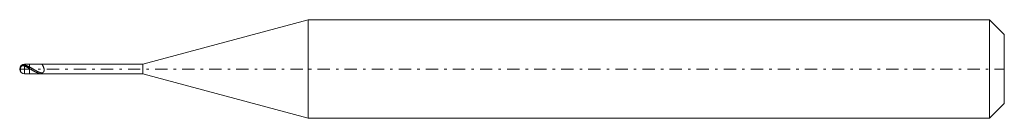
# Model space of a CAD drawing. Units: millimetres. Extents: x -52.2 to -12.2, y 13.9 to 17.9.
import ezdxf

# ---------------------------------------------------------------- set-up
doc = ezdxf.new("R2010")
doc.units = ezdxf.units.MM
doc.header["$MEASUREMENT"] = 0
doc.linetypes.add('DASHDOT', pattern=[1, 0.5, -0.25, 0, -0.25])
doc.layers.add('Geo', color=7, linetype='Continuous', lineweight=0)

msp = doc.modelspace()

# ---------------------------------------------------------------- linework, layer by layer
at = {"layer": 'Geo'}
for p, q in [((-47.226, 16.093), (-40.508, 17.893)), ((-40.508, 17.893), (-12.828, 17.893)), ((-40.508, 17.893), (-40.508, 13.893)), ((-40.508, 17.893), (-40.508, 13.893)), ((-12.828, 17.893), (-12.228, 17.293)), ((-12.828, 17.893), (-12.828, 13.893)), ((-12.228, 17.293), (-12.228, 15.893)), ((-12.228, 17.293), (-12.228, 14.493)), ((-52.198, 15.999), (-52.195, 16.003)), ((-52.195, 16.003), (-52.192, 16.008)), ((-52.195, 15.998), (-52.192, 16.002)), ((-52.192, 16.008), (-52.188, 16.012)), ((-52.192, 16.002), (-52.188, 16.005)), ((-52.188, 16.012), (-52.185, 16.016)), ((-52.188, 16.005), (-52.185, 16.009)), ((-52.185, 16.016), (-52.182, 16.019)), ((-52.185, 16.009), (-52.182, 16.012)), ((-52.182, 16.019), (-52.178, 16.023)), ((-52.182, 16.012), (-52.178, 16.015)), ((-52.178, 16.023), (-52.175, 16.026)), ((-52.178, 16.015), (-52.175, 16.018)), ((-52.175, 16.026), (-52.172, 16.029)), ((-52.175, 16.018), (-52.172, 16.022)), ((-52.172, 16.029), (-52.168, 16.032)), ((-52.172, 16.022), (-52.168, 16.025)), ((-52.168, 16.032), (-52.165, 16.035)), ((-52.168, 16.025), (-52.165, 16.027)), ((-52.165, 16.035), (-52.162, 16.038)), ((-52.165, 16.027), (-52.162, 16.03)), ((-52.165, 15.999), (-52.162, 16.002)), ((-52.162, 16.038), (-52.158, 16.041)), ((-52.162, 16.03), (-52.158, 16.033)), ((-52.162, 16.002), (-52.158, 16.005)), ((-52.158, 16.041), (-52.155, 16.043)), ((-52.158, 16.033), (-52.155, 16.035)), ((-52.158, 16.005), (-52.155, 16.008)), ((-52.155, 16.043), (-52.152, 16.045)), ((-52.155, 16.035), (-52.152, 16.037)), ((-52.155, 16.008), (-52.152, 16.01)), ((-52.152, 16.045), (-52.148, 16.048)), ((-52.152, 16.037), (-52.148, 16.039)), ((-52.152, 16.01), (-52.148, 16.012)), ((-52.148, 16.048), (-52.145, 16.05)), ((-52.148, 16.039), (-52.145, 16.041)), ((-52.148, 16.012), (-52.145, 16.014)), ((-52.145, 16.05), (-52.142, 16.052)), ((-52.145, 16.041), (-52.142, 16.043)), ((-52.145, 16.014), (-52.142, 16.016)), ((-52.142, 16.052), (-52.138, 16.053)), ((-52.142, 16.043), (-52.138, 16.045)), ((-52.142, 16.016), (-52.138, 16.018)), ((-52.138, 16.053), (-52.135, 16.055)), ((-52.138, 16.045), (-52.135, 16.046)), ((-52.138, 16.018), (-52.135, 16.02)), ((-52.135, 16.055), (-52.132, 16.057)), ((-52.135, 16.046), (-52.132, 16.048)), ((-52.135, 16.02), (-52.132, 16.021)), ((-52.132, 16.057), (-52.128, 16.058)), ((-52.132, 16.048), (-52.128, 16.049)), ((-52.132, 16.021), (-52.128, 16.022)), ((-52.128, 16.058), (-52.125, 16.06)), ((-52.128, 16.049), (-52.125, 16.05)), ((-52.128, 16.022), (-52.125, 16.024)), ((-52.125, 16.06), (-52.122, 16.061)), ((-52.125, 16.05), (-52.122, 16.051)), ((-52.125, 16.024), (-52.122, 16.025)), ((-52.122, 16.061), (-52.118, 16.062)), ((-52.122, 16.051), (-52.118, 16.052)), ((-52.122, 16.025), (-52.118, 16.026)), ((-52.118, 16.062), (-52.115, 16.063)), ((-52.118, 16.052), (-52.115, 16.053)), ((-52.118, 16.026), (-52.115, 16.026)), ((-52.115, 16.063), (-52.112, 16.064)), ((-52.115, 16.053), (-52.112, 16.054)), ((-52.115, 16.026), (-52.112, 16.027)), ((-52.112, 16.064), (-52.108, 16.065)), ((-52.112, 16.054), (-52.108, 16.055)), ((-52.112, 16.027), (-52.108, 16.028)), ((-52.108, 16.065), (-52.105, 16.066)), ((-52.108, 16.055), (-52.105, 16.055)), ((-52.108, 16.028), (-52.105, 16.028)), ((-52.105, 16.066), (-52.102, 16.066)), ((-52.105, 16.055), (-52.102, 16.056)), ((-52.105, 16.028), (-52.102, 16.028)), ((-52.102, 16.066), (-52.098, 16.067)), ((-52.102, 16.056), (-52.098, 16.056)), ((-52.102, 16.028), (-52.098, 16.029)), ((-52.098, 16.067), (-52.095, 16.067)), ((-52.098, 16.056), (-52.095, 16.057)), ((-52.098, 16.029), (-52.095, 16.029)), ((-52.095, 16.067), (-52.092, 16.068)), ((-52.095, 16.057), (-52.092, 16.057)), ((-52.095, 16.029), (-52.092, 16.029)), ((-52.092, 16.068), (-52.088, 16.068)), ((-52.092, 16.057), (-52.088, 16.057)), ((-52.092, 16.029), (-52.088, 16.029)), ((-52.088, 16.068), (-52.085, 16.068)), ((-52.088, 16.057), (-52.085, 16.057)), ((-52.088, 16.029), (-52.085, 16.029)), ((-52.085, 16.068), (-52.082, 16.069)), ((-52.085, 16.057), (-52.082, 16.057)), ((-52.085, 16.029), (-52.082, 16.028)), ((-52.082, 16.069), (-52.078, 16.069)), ((-52.082, 16.057), (-52.078, 16.057)), ((-52.082, 16.028), (-52.078, 16.028)), ((-52.078, 16.069), (-52.075, 16.069)), ((-52.078, 16.057), (-52.075, 16.057)), ((-52.078, 16.028), (-52.075, 16.028)), ((-52.075, 16.069), (-52.072, 16.069)), ((-52.075, 16.057), (-52.072, 16.057)), ((-52.075, 16.028), (-52.072, 16.027)), ((-52.072, 16.069), (-52.068, 16.068)), ((-52.072, 16.057), (-52.068, 16.057)), ((-52.072, 16.027), (-52.068, 16.027)), ((-52.068, 16.068), (-52.065, 16.068)), ((-52.068, 16.057), (-52.065, 16.056)), ((-52.068, 16.027), (-52.065, 16.026)), ((-52.065, 16.068), (-52.062, 16.068)), ((-52.065, 16.056), (-52.062, 16.056)), ((-52.065, 16.026), (-52.062, 16.025)), ((-52.062, 16.068), (-52.058, 16.068)), ((-52.062, 16.056), (-52.058, 16.055)), ((-52.062, 16.025), (-52.058, 16.024)), ((-52.058, 16.068), (-52.055, 16.067)), ((-52.058, 16.055), (-52.055, 16.055)), ((-52.058, 16.024), (-52.055, 16.023)), ((-52.055, 16.067), (-52.052, 16.067)), ((-52.055, 16.055), (-52.052, 16.054)), ((-52.055, 16.023), (-52.052, 16.022)), ((-52.052, 16.067), (-52.048, 16.066)), ((-52.052, 16.054), (-52.048, 16.053)), ((-52.052, 16.022), (-52.048, 16.021)), ((-52.048, 16.066), (-52.045, 16.065)), ((-52.048, 16.053), (-52.045, 16.052)), ((-52.048, 16.021), (-52.045, 16.02)), ((-52.045, 16.065), (-52.042, 16.065)), ((-52.045, 16.052), (-52.042, 16.051)), ((-52.045, 16.02), (-52.042, 16.019)), ((-52.042, 16.065), (-52.038, 16.064)), ((-52.042, 16.051), (-52.038, 16.05)), ((-52.042, 16.019), (-52.038, 16.018)), ((-52.038, 16.064), (-52.035, 16.063)), ((-52.038, 16.05), (-52.035, 16.049)), ((-52.038, 16.018), (-52.035, 16.016)), ((-52.035, 16.063), (-52.032, 16.062)), ((-52.035, 16.049), (-52.032, 16.048)), ((-52.035, 16.016), (-52.032, 16.015)), ((-52.032, 16.062), (-52.028, 16.061)), ((-52.032, 16.048), (-52.028, 16.047)), ((-52.032, 16.015), (-52.028, 16.013)), ((-52.028, 16.093), (-51.828, 16.093)), ((-52.028, 16.093), (-52.028, 15.693)), ((-52.028, 16.061), (-52.025, 16.06)), ((-52.028, 16.047), (-52.025, 16.046)), ((-52.028, 16.013), (-52.025, 16.012)), ((-52.025, 16.06), (-52.022, 16.059)), ((-52.025, 16.046), (-52.022, 16.045)), ((-52.025, 16.012), (-52.022, 16.01)), ((-52.022, 16.059), (-52.018, 16.058)), ((-52.022, 16.045), (-52.018, 16.044)), ((-52.022, 16.01), (-52.018, 16.009)), ((-52.018, 16.058), (-52.015, 16.057)), ((-52.018, 16.044), (-52.015, 16.042)), ((-52.018, 16.009), (-52.015, 16.007)), ((-52.015, 16.057), (-52.012, 16.055)), ((-52.015, 16.042), (-52.012, 16.041)), ((-52.015, 16.007), (-52.012, 16.006)), ((-52.012, 16.055), (-52.008, 16.054)), ((-52.012, 16.041), (-52.008, 16.04)), ((-52.012, 16.006), (-52.008, 16.004)), ((-52.008, 16.054), (-52.005, 16.053)), ((-52.008, 16.04), (-52.005, 16.039)), ((-52.008, 16.004), (-52.005, 16.002)), ((-52.005, 16.053), (-52.002, 16.052)), ((-52.005, 16.039), (-52.002, 16.037)), ((-52.005, 16.002), (-52.002, 16.001)), ((-52.002, 16.052), (-51.998, 16.051)), ((-52.002, 16.037), (-51.998, 16.036)), ((-52.002, 16.001), (-51.998, 15.999)), ((-51.998, 16.051), (-51.995, 16.05)), ((-51.998, 16.036), (-51.995, 16.035)), ((-51.995, 16.05), (-51.992, 16.048)), ((-51.995, 16.035), (-51.992, 16.033)), ((-51.992, 16.048), (-51.988, 16.047)), ((-51.992, 16.033), (-51.988, 16.032)), ((-51.988, 16.047), (-51.985, 16.046)), ((-51.988, 16.032), (-51.985, 16.031)), ((-51.985, 16.046), (-51.982, 16.045)), ((-51.985, 16.031), (-51.982, 16.029)), ((-51.982, 16.045), (-51.978, 16.043)), ((-51.982, 16.029), (-51.978, 16.028)), ((-51.978, 16.043), (-51.975, 16.042)), ((-51.978, 16.028), (-51.975, 16.026)), ((-51.975, 16.042), (-51.972, 16.041)), ((-51.975, 16.026), (-51.972, 16.025)), ((-51.972, 16.041), (-51.968, 16.04)), ((-51.972, 16.025), (-51.968, 16.024)), ((-51.968, 16.04), (-51.965, 16.038)), ((-51.968, 16.024), (-51.965, 16.022)), ((-51.965, 16.038), (-51.962, 16.037)), ((-51.965, 16.022), (-51.962, 16.021)), ((-51.962, 16.037), (-51.958, 16.036)), ((-51.962, 16.021), (-51.958, 16.019)), ((-51.958, 16.036), (-51.955, 16.034)), ((-51.958, 16.019), (-51.955, 16.018)), ((-51.955, 16.034), (-51.952, 16.033)), ((-51.955, 16.018), (-51.952, 16.016)), ((-51.952, 16.033), (-51.948, 16.031)), ((-51.952, 16.016), (-51.948, 16.015)), ((-51.948, 16.031), (-51.945, 16.03)), ((-51.948, 16.015), (-51.945, 16.013)), ((-51.945, 16.03), (-51.942, 16.029)), ((-51.945, 16.013), (-51.942, 16.012)), ((-51.942, 16.029), (-51.938, 16.027)), ((-51.942, 16.012), (-51.938, 16.01)), ((-51.938, 16.027), (-51.935, 16.026)), ((-51.938, 16.01), (-51.935, 16.009)), ((-51.935, 16.026), (-51.932, 16.024)), ((-51.935, 16.009), (-51.932, 16.007)), ((-51.932, 16.024), (-51.928, 16.023)), ((-51.932, 16.007), (-51.928, 16.006)), ((-51.928, 16.023), (-51.925, 16.021)), ((-51.928, 16.006), (-51.925, 16.004)), ((-51.925, 16.021), (-51.922, 16.02)), ((-51.925, 16.004), (-51.922, 16.002)), ((-51.922, 16.02), (-51.918, 16.018)), ((-51.922, 16.002), (-51.918, 16.001)), ((-51.918, 16.018), (-51.915, 16.017)), ((-51.918, 16.001), (-51.915, 15.999)), ((-51.915, 16.017), (-51.912, 16.015)), ((-51.912, 16.015), (-51.908, 16.014)), ((-51.908, 16.014), (-51.905, 16.012)), ((-51.905, 16.012), (-51.902, 16.011)), ((-51.902, 16.011), (-51.898, 16.009)), ((-51.898, 16.009), (-51.895, 16.008)), ((-51.895, 16.008), (-51.892, 16.006)), ((-51.892, 16.006), (-51.888, 16.004)), ((-51.888, 16.004), (-51.885, 16.003)), ((-51.885, 16.003), (-51.882, 16.001)), ((-51.882, 16.001), (-51.878, 16)), ((-51.828, 16.093), (-47.226, 16.093)), ((-51.828, 16.093), (-51.828, 15.693)), ((-51.828, 16.093), (-51.828, 15.693)), ((-51.368, 16.093), (-51.372, 16.093)), ((-51.372, 16.093), (-51.372, 16.093)), ((-51.365, 16.093), (-51.368, 16.093)), ((-51.362, 16.093), (-51.365, 16.093)), ((-51.358, 16.092), (-51.362, 16.093)), ((-51.355, 16.092), (-51.358, 16.092)), ((-51.352, 16.091), (-51.355, 16.092)), ((-51.348, 16.09), (-51.352, 16.091)), ((-51.345, 16.089), (-51.348, 16.09)), ((-51.342, 16.088), (-51.345, 16.089)), ((-51.338, 16.086), (-51.342, 16.088)), ((-51.335, 16.085), (-51.338, 16.086)), ((-51.332, 16.083), (-51.335, 16.085)), ((-51.328, 16.081), (-51.332, 16.083)), ((-51.325, 16.078), (-51.328, 16.081)), ((-51.322, 16.076), (-51.325, 16.078)), ((-51.318, 16.073), (-51.322, 16.076)), ((-51.315, 16.07), (-51.318, 16.073)), ((-51.312, 16.066), (-51.315, 16.07)), ((-51.308, 16.063), (-51.312, 16.066)), ((-51.305, 16.059), (-51.308, 16.063)), ((-51.302, 16.054), (-51.305, 16.059)), ((-51.298, 16.049), (-51.302, 16.054)), ((-51.295, 16.044), (-51.298, 16.049)), ((-51.292, 16.039), (-51.295, 16.044)), ((-51.288, 16.033), (-51.292, 16.039)), ((-51.285, 16.027), (-51.288, 16.033)), ((-51.282, 16.02), (-51.285, 16.027)), ((-51.278, 16.013), (-51.282, 16.02)), ((-51.275, 16.006), (-51.278, 16.013)), ((-51.272, 15.998), (-51.275, 16.006)), ((-47.226, 16.093), (-47.226, 15.693)), ((-52.198, 15.999), (-52.198, 15.999)), ((-52.198, 15.999), (-52.198, 15.999)), ((-52.198, 15.995), (-52.195, 15.998)), ((-52.198, 15.935), (-52.195, 15.948)), ((-52.198, 15.935), (-52.198, 15.788)), ((-52.198, 15.788), (-52.198, 15.935)), ((-52.195, 15.948), (-52.192, 15.958)), ((-52.192, 15.958), (-52.188, 15.965)), ((-52.188, 15.965), (-52.185, 15.972)), ((-52.185, 15.972), (-52.182, 15.978)), ((-52.182, 15.978), (-52.178, 15.983)), ((-52.178, 15.983), (-52.175, 15.987)), ((-52.175, 15.987), (-52.172, 15.992)), ((-52.172, 15.992), (-52.168, 15.995)), ((-52.168, 15.995), (-52.165, 15.999)), ((-52.028, 15.693), (-51.828, 15.693)), ((-51.998, 15.999), (-51.995, 15.998)), ((-51.995, 15.998), (-51.992, 15.996)), ((-51.992, 15.996), (-51.988, 15.994)), ((-51.988, 15.994), (-51.985, 15.993)), ((-51.985, 15.993), (-51.982, 15.991)), ((-51.982, 15.991), (-51.978, 15.989)), ((-51.978, 15.989), (-51.975, 15.987)), ((-51.975, 15.987), (-51.972, 15.986)), ((-51.972, 15.986), (-51.968, 15.984)), ((-51.968, 15.984), (-51.965, 15.982)), ((-51.965, 15.982), (-51.962, 15.981)), ((-51.962, 15.981), (-51.958, 15.979)), ((-51.958, 15.979), (-51.955, 15.977)), ((-51.955, 15.977), (-51.952, 15.975)), ((-51.952, 15.975), (-51.948, 15.974)), ((-51.948, 15.974), (-51.945, 15.972)), ((-51.945, 15.972), (-51.942, 15.97)), ((-51.942, 15.97), (-51.938, 15.968)), ((-51.938, 15.968), (-51.935, 15.967)), ((-51.935, 15.967), (-51.932, 15.965)), ((-51.932, 15.965), (-51.928, 15.963)), ((-51.928, 15.963), (-51.925, 15.961)), ((-51.925, 15.961), (-51.922, 15.959)), ((-51.922, 15.959), (-51.918, 15.958)), ((-51.918, 15.958), (-51.915, 15.956)), ((-51.915, 15.999), (-51.912, 15.998)), ((-51.915, 15.956), (-51.912, 15.954)), ((-51.912, 15.998), (-51.908, 15.996)), ((-51.912, 15.954), (-51.908, 15.952)), ((-51.908, 15.996), (-51.905, 15.994)), ((-51.908, 15.952), (-51.905, 15.95)), ((-51.905, 15.994), (-51.902, 15.993)), ((-51.905, 15.95), (-51.902, 15.948)), ((-51.902, 15.993), (-51.898, 15.991)), ((-51.902, 15.948), (-51.898, 15.946)), ((-51.898, 15.991), (-51.895, 15.989)), ((-51.898, 15.946), (-51.895, 15.945)), ((-51.895, 15.989), (-51.892, 15.988)), ((-51.895, 15.945), (-51.892, 15.943)), ((-51.892, 15.988), (-51.888, 15.986)), ((-51.892, 15.943), (-51.888, 15.941)), ((-51.888, 15.986), (-51.885, 15.984)), ((-51.888, 15.941), (-51.885, 15.939)), ((-51.885, 15.984), (-51.882, 15.983)), ((-51.885, 15.939), (-51.882, 15.937)), ((-51.882, 15.983), (-51.878, 15.981)), ((-51.882, 15.937), (-51.878, 15.935)), ((-51.878, 16), (-51.875, 15.998)), ((-51.878, 15.981), (-51.875, 15.979)), ((-51.878, 15.935), (-51.875, 15.933)), ((-51.875, 15.998), (-51.872, 15.996)), ((-51.875, 15.979), (-51.872, 15.978)), ((-51.875, 15.933), (-51.872, 15.931)), ((-51.872, 15.996), (-51.868, 15.995)), ((-51.872, 15.978), (-51.868, 15.976)), ((-51.872, 15.931), (-51.868, 15.93)), ((-51.868, 15.995), (-51.865, 15.993)), ((-51.868, 15.976), (-51.865, 15.974)), ((-51.868, 15.93), (-51.865, 15.928)), ((-51.865, 15.993), (-51.862, 15.991)), ((-51.865, 15.974), (-51.862, 15.972)), ((-51.865, 15.928), (-51.862, 15.926)), ((-51.862, 15.991), (-51.858, 15.99)), ((-51.862, 15.972), (-51.858, 15.971)), ((-51.862, 15.926), (-51.858, 15.924)), ((-51.858, 15.99), (-51.855, 15.988)), ((-51.858, 15.971), (-51.855, 15.969)), ((-51.858, 15.924), (-51.855, 15.922)), ((-51.855, 15.988), (-51.852, 15.986)), ((-51.855, 15.969), (-51.852, 15.967)), ((-51.855, 15.922), (-51.852, 15.92)), ((-51.852, 15.986), (-51.848, 15.985)), ((-51.852, 15.967), (-51.848, 15.965)), ((-51.852, 15.92), (-51.848, 15.918)), ((-51.848, 15.985), (-51.845, 15.983)), ((-51.848, 15.965), (-51.845, 15.964)), ((-51.848, 15.918), (-51.845, 15.916)), ((-51.845, 15.983), (-51.842, 15.981)), ((-51.845, 15.964), (-51.842, 15.962)), ((-51.845, 15.916), (-51.842, 15.914)), ((-51.842, 15.981), (-51.838, 15.979)), ((-51.842, 15.962), (-51.838, 15.96)), ((-51.842, 15.914), (-51.838, 15.912)), ((-51.838, 15.979), (-51.835, 15.978)), ((-51.838, 15.96), (-51.835, 15.958)), ((-51.838, 15.912), (-51.835, 15.911)), ((-51.835, 15.978), (-51.832, 15.976)), ((-51.835, 15.958), (-51.832, 15.957)), ((-51.835, 15.911), (-51.832, 15.909)), ((-51.832, 15.976), (-51.825, 15.972)), ((-51.825, 15.905), (-51.832, 15.909)), ((-51.828, 15.693), (-47.226, 15.693)), ((-51.825, 15.972), (-51.822, 15.971)), ((-51.822, 15.903), (-51.825, 15.905)), ((-51.822, 15.971), (-51.818, 15.969)), ((-51.818, 15.901), (-51.822, 15.903)), ((-51.818, 15.969), (-51.815, 15.967)), ((-51.815, 15.899), (-51.818, 15.901)), ((-51.815, 15.967), (-51.812, 15.965)), ((-51.812, 15.897), (-51.815, 15.899)), ((-51.812, 15.965), (-51.808, 15.963)), ((-51.808, 15.895), (-51.812, 15.897)), ((-51.808, 15.963), (-51.805, 15.962)), ((-51.805, 15.893), (-51.808, 15.895)), ((-51.805, 15.962), (-51.802, 15.96)), ((-51.802, 15.891), (-51.805, 15.893)), ((-51.802, 15.96), (-51.798, 15.958)), ((-51.798, 15.889), (-51.802, 15.891)), ((-51.798, 15.958), (-51.795, 15.956)), ((-51.795, 15.887), (-51.798, 15.889)), ((-51.795, 15.956), (-51.792, 15.954)), ((-51.792, 15.886), (-51.795, 15.887)), ((-51.792, 15.954), (-51.788, 15.953)), ((-51.788, 15.884), (-51.792, 15.886)), ((-51.788, 15.953), (-51.785, 15.951)), ((-51.785, 15.882), (-51.788, 15.884)), ((-51.785, 15.951), (-51.782, 15.949)), ((-51.782, 15.88), (-51.785, 15.882)), ((-51.782, 15.949), (-51.778, 15.947)), ((-51.778, 15.878), (-51.782, 15.88)), ((-51.778, 15.947), (-51.775, 15.945)), ((-51.775, 15.876), (-51.778, 15.878)), ((-51.775, 15.945), (-51.772, 15.943)), ((-51.772, 15.874), (-51.775, 15.876)), ((-51.772, 15.943), (-51.768, 15.941)), ((-51.768, 15.872), (-51.772, 15.874)), ((-51.768, 15.941), (-51.765, 15.94)), ((-51.765, 15.87), (-51.768, 15.872)), ((-51.765, 15.94), (-51.762, 15.938)), ((-51.762, 15.868), (-51.765, 15.87)), ((-51.762, 15.938), (-51.758, 15.936)), ((-51.758, 15.866), (-51.762, 15.868)), ((-51.758, 15.936), (-51.755, 15.934)), ((-51.755, 15.864), (-51.758, 15.866)), ((-51.755, 15.934), (-51.752, 15.932)), ((-51.752, 15.863), (-51.755, 15.864)), ((-51.752, 15.932), (-51.748, 15.93)), ((-51.748, 15.861), (-51.752, 15.863)), ((-51.748, 15.93), (-51.745, 15.928)), ((-51.745, 15.859), (-51.748, 15.861)), ((-51.745, 15.928), (-51.742, 15.926)), ((-51.742, 15.857), (-51.745, 15.859)), ((-51.742, 15.926), (-51.738, 15.924)), ((-51.738, 15.855), (-51.742, 15.857)), ((-51.738, 15.924), (-51.735, 15.923)), ((-51.735, 15.853), (-51.738, 15.855)), ((-51.735, 15.923), (-51.732, 15.921)), ((-51.732, 15.851), (-51.735, 15.853)), ((-51.732, 15.921), (-51.728, 15.919)), ((-51.728, 15.849), (-51.732, 15.851)), ((-51.728, 15.919), (-51.725, 15.917)), ((-51.725, 15.847), (-51.728, 15.849)), ((-51.725, 15.917), (-51.722, 15.915)), ((-51.722, 15.846), (-51.725, 15.847)), ((-51.722, 15.915), (-51.718, 15.913)), ((-51.718, 15.844), (-51.722, 15.846)), ((-51.718, 15.913), (-51.715, 15.911)), ((-51.715, 15.842), (-51.718, 15.844)), ((-51.715, 15.911), (-51.712, 15.909)), ((-51.712, 15.84), (-51.715, 15.842)), ((-51.712, 15.909), (-51.708, 15.907)), ((-51.708, 15.838), (-51.712, 15.84)), ((-51.708, 15.907), (-51.705, 15.905)), ((-51.705, 15.836), (-51.708, 15.838)), ((-51.705, 15.905), (-51.702, 15.903)), ((-51.702, 15.834), (-51.705, 15.836)), ((-51.702, 15.903), (-51.698, 15.901)), ((-51.698, 15.833), (-51.702, 15.834)), ((-51.698, 15.901), (-51.695, 15.9)), ((-51.695, 15.831), (-51.698, 15.833)), ((-51.695, 15.9), (-51.692, 15.898)), ((-51.692, 15.829), (-51.695, 15.831)), ((-51.692, 15.898), (-51.688, 15.896)), ((-51.688, 15.827), (-51.692, 15.829)), ((-51.688, 15.896), (-51.685, 15.894)), ((-51.685, 15.825), (-51.688, 15.827)), ((-51.685, 15.894), (-51.682, 15.892)), ((-51.682, 15.823), (-51.685, 15.825)), ((-51.682, 15.892), (-51.678, 15.89)), ((-51.678, 15.822), (-51.682, 15.823)), ((-51.678, 15.89), (-51.675, 15.888)), ((-51.675, 15.82), (-51.678, 15.822)), ((-51.675, 15.888), (-51.672, 15.886)), ((-51.672, 15.818), (-51.675, 15.82)), ((-51.672, 15.886), (-51.668, 15.884)), ((-51.668, 15.816), (-51.672, 15.818)), ((-51.668, 15.884), (-51.665, 15.882)), ((-51.665, 15.814), (-51.668, 15.816)), ((-51.665, 15.882), (-51.662, 15.88)), ((-51.662, 15.813), (-51.665, 15.814)), ((-51.662, 15.88), (-51.658, 15.878)), ((-51.658, 15.811), (-51.662, 15.813)), ((-51.658, 15.878), (-51.655, 15.876)), ((-51.655, 15.809), (-51.658, 15.811)), ((-51.655, 15.876), (-51.652, 15.875)), ((-51.652, 15.807), (-51.655, 15.809)), ((-51.652, 15.875), (-51.648, 15.873)), ((-51.648, 15.806), (-51.652, 15.807)), ((-51.648, 15.873), (-51.645, 15.871)), ((-51.645, 15.804), (-51.648, 15.806)), ((-51.645, 15.871), (-51.642, 15.869)), ((-51.642, 15.802), (-51.645, 15.804)), ((-51.642, 15.869), (-51.638, 15.867)), ((-51.638, 15.8), (-51.642, 15.802)), ((-51.638, 15.867), (-51.635, 15.865)), ((-51.635, 15.799), (-51.638, 15.8)), ((-51.635, 15.865), (-51.632, 15.863)), ((-51.632, 15.797), (-51.635, 15.799)), ((-51.632, 15.863), (-51.628, 15.861)), ((-51.628, 15.795), (-51.632, 15.797)), ((-51.628, 15.861), (-51.625, 15.859)), ((-51.625, 15.794), (-51.628, 15.795)), ((-51.625, 15.859), (-51.622, 15.857)), ((-51.622, 15.792), (-51.625, 15.794)), ((-51.622, 15.857), (-51.618, 15.856)), ((-51.618, 15.79), (-51.622, 15.792)), ((-51.618, 15.856), (-51.615, 15.854)), ((-51.615, 15.788), (-51.618, 15.79)), ((-51.615, 15.854), (-51.612, 15.852)), ((-51.612, 15.787), (-51.615, 15.788)), ((-51.612, 15.852), (-51.608, 15.85)), ((-51.608, 15.785), (-51.612, 15.787)), ((-51.608, 15.85), (-51.605, 15.848)), ((-51.605, 15.783), (-51.608, 15.785)), ((-51.605, 15.848), (-51.602, 15.846)), ((-51.602, 15.782), (-51.605, 15.783)), ((-51.602, 15.846), (-51.598, 15.844)), ((-51.598, 15.78), (-51.602, 15.782)), ((-51.598, 15.844), (-51.595, 15.842)), ((-51.595, 15.778), (-51.598, 15.78)), ((-51.595, 15.842), (-51.592, 15.841)), ((-51.592, 15.777), (-51.595, 15.778)), ((-51.592, 15.841), (-51.588, 15.839)), ((-51.588, 15.775), (-51.592, 15.777)), ((-51.588, 15.839), (-51.585, 15.837)), ((-51.585, 15.773), (-51.588, 15.775)), ((-51.585, 15.837), (-51.582, 15.835)), ((-51.582, 15.772), (-51.585, 15.773)), ((-51.582, 15.835), (-51.578, 15.833)), ((-51.578, 15.77), (-51.582, 15.772)), ((-51.578, 15.833), (-51.575, 15.831)), ((-51.575, 15.769), (-51.578, 15.77)), ((-51.575, 15.831), (-51.572, 15.829)), ((-51.572, 15.767), (-51.575, 15.769)), ((-51.572, 15.829), (-51.568, 15.828)), ((-51.568, 15.765), (-51.572, 15.767)), ((-51.568, 15.828), (-51.565, 15.826)), ((-51.565, 15.764), (-51.568, 15.765)), ((-51.565, 15.826), (-51.562, 15.824)), ((-51.562, 15.762), (-51.565, 15.764)), ((-51.562, 15.824), (-51.558, 15.822)), ((-51.558, 15.761), (-51.562, 15.762)), ((-51.558, 15.822), (-51.555, 15.82)), ((-51.555, 15.759), (-51.558, 15.761)), ((-51.555, 15.82), (-51.552, 15.819)), ((-51.552, 15.757), (-51.555, 15.759)), ((-51.552, 15.819), (-51.548, 15.817)), ((-51.548, 15.756), (-51.552, 15.757)), ((-51.548, 15.817), (-51.545, 15.815)), ((-51.545, 15.754), (-51.548, 15.756)), ((-51.545, 15.815), (-51.542, 15.813)), ((-51.542, 15.753), (-51.545, 15.754)), ((-51.542, 15.813), (-51.538, 15.812)), ((-51.538, 15.751), (-51.542, 15.753)), ((-51.538, 15.812), (-51.535, 15.81)), ((-51.535, 15.75), (-51.538, 15.751)), ((-51.535, 15.81), (-51.532, 15.808)), ((-51.532, 15.748), (-51.535, 15.75)), ((-51.532, 15.808), (-51.528, 15.806)), ((-51.528, 15.746), (-51.532, 15.748)), ((-51.528, 15.806), (-51.525, 15.805)), ((-51.525, 15.745), (-51.528, 15.746)), ((-51.525, 15.805), (-51.522, 15.803)), ((-51.522, 15.743), (-51.525, 15.745)), ((-51.522, 15.803), (-51.518, 15.801)), ((-51.518, 15.742), (-51.522, 15.743)), ((-51.518, 15.801), (-51.515, 15.8)), ((-51.515, 15.74), (-51.518, 15.742)), ((-51.515, 15.8), (-51.512, 15.798)), ((-51.512, 15.739), (-51.515, 15.74)), ((-51.512, 15.798), (-51.508, 15.796)), ((-51.508, 15.737), (-51.512, 15.739)), ((-51.508, 15.796), (-51.505, 15.795)), ((-51.505, 15.736), (-51.508, 15.737)), ((-51.505, 15.795), (-51.502, 15.793)), ((-51.502, 15.734), (-51.505, 15.736)), ((-51.502, 15.793), (-51.498, 15.791)), ((-51.498, 15.733), (-51.502, 15.734)), ((-51.498, 15.791), (-51.495, 15.79)), ((-51.495, 15.731), (-51.498, 15.733)), ((-51.495, 15.79), (-51.492, 15.788)), ((-51.492, 15.73), (-51.495, 15.731)), ((-51.492, 15.788), (-51.488, 15.786)), ((-51.488, 15.728), (-51.492, 15.73)), ((-51.488, 15.786), (-51.485, 15.785)), ((-51.485, 15.727), (-51.488, 15.728)), ((-51.485, 15.785), (-51.482, 15.783)), ((-51.482, 15.726), (-51.485, 15.727)), ((-51.482, 15.783), (-51.478, 15.782)), ((-51.478, 15.724), (-51.482, 15.726)), ((-51.478, 15.782), (-51.475, 15.78)), ((-51.475, 15.723), (-51.478, 15.724)), ((-51.475, 15.78), (-51.472, 15.778)), ((-51.472, 15.721), (-51.475, 15.723)), ((-51.472, 15.778), (-51.468, 15.777)), ((-51.468, 15.72), (-51.472, 15.721)), ((-51.468, 15.777), (-51.465, 15.775)), ((-51.465, 15.719), (-51.468, 15.72)), ((-51.465, 15.775), (-51.462, 15.774)), ((-51.462, 15.717), (-51.465, 15.719)), ((-51.462, 15.774), (-51.458, 15.772)), ((-51.458, 15.716), (-51.462, 15.717)), ((-51.458, 15.772), (-51.455, 15.771)), ((-51.455, 15.714), (-51.458, 15.716)), ((-51.455, 15.771), (-51.452, 15.77)), ((-51.452, 15.713), (-51.455, 15.714)), ((-51.452, 15.77), (-51.448, 15.768)), ((-51.448, 15.712), (-51.452, 15.713)), ((-51.448, 15.768), (-51.445, 15.767)), ((-51.445, 15.711), (-51.448, 15.712)), ((-51.445, 15.767), (-51.442, 15.765)), ((-51.442, 15.709), (-51.445, 15.711)), ((-51.442, 15.765), (-51.438, 15.764)), ((-51.438, 15.708), (-51.442, 15.709)), ((-51.438, 15.764), (-51.435, 15.763)), ((-51.435, 15.707), (-51.438, 15.708)), ((-51.435, 15.763), (-51.432, 15.761)), ((-51.432, 15.706), (-51.435, 15.707)), ((-51.432, 15.761), (-51.428, 15.76)), ((-51.428, 15.705), (-51.432, 15.706)), ((-51.428, 15.76), (-51.425, 15.759)), ((-51.425, 15.704), (-51.428, 15.705)), ((-51.425, 15.759), (-51.422, 15.757)), ((-51.422, 15.702), (-51.425, 15.704)), ((-51.422, 15.757), (-51.418, 15.756)), ((-51.418, 15.701), (-51.422, 15.702)), ((-51.418, 15.756), (-51.415, 15.755)), ((-51.415, 15.7), (-51.418, 15.701)), ((-51.415, 15.755), (-51.412, 15.754)), ((-51.412, 15.7), (-51.415, 15.7)), ((-51.412, 15.754), (-51.408, 15.752)), ((-51.408, 15.699), (-51.412, 15.7)), ((-51.408, 15.752), (-51.405, 15.751)), ((-51.405, 15.698), (-51.408, 15.699)), ((-51.405, 15.751), (-51.402, 15.75)), ((-51.402, 15.697), (-51.405, 15.698)), ((-51.402, 15.75), (-51.398, 15.749)), ((-51.398, 15.696), (-51.402, 15.697)), ((-51.398, 15.749), (-51.395, 15.748)), ((-51.395, 15.696), (-51.398, 15.696)), ((-51.395, 15.748), (-51.392, 15.747)), ((-51.392, 15.695), (-51.395, 15.696)), ((-51.392, 15.747), (-51.388, 15.746)), ((-51.388, 15.695), (-51.392, 15.695)), ((-51.388, 15.746), (-51.385, 15.745)), ((-51.385, 15.694), (-51.388, 15.695)), ((-51.385, 15.745), (-51.382, 15.744)), ((-51.382, 15.694), (-51.385, 15.694)), ((-51.382, 15.744), (-51.378, 15.743)), ((-51.378, 15.694), (-51.382, 15.694)), ((-51.378, 15.743), (-51.375, 15.742)), ((-51.375, 15.693), (-51.378, 15.694)), ((-51.375, 15.742), (-51.372, 15.742)), ((-51.372, 15.693), (-51.375, 15.693)), ((-51.372, 15.742), (-51.368, 15.741)), ((-51.368, 15.741), (-51.365, 15.74)), ((-51.365, 15.74), (-51.362, 15.739)), ((-51.362, 15.739), (-51.358, 15.739)), ((-51.358, 15.739), (-51.355, 15.738)), ((-51.355, 15.738), (-51.352, 15.738)), ((-51.352, 15.738), (-51.348, 15.737)), ((-51.348, 15.737), (-51.345, 15.737)), ((-51.345, 15.737), (-51.342, 15.737)), ((-51.342, 15.737), (-51.338, 15.736)), ((-51.338, 15.736), (-51.335, 15.736)), ((-51.335, 15.736), (-51.332, 15.736)), ((-51.332, 15.736), (-51.328, 15.736)), ((-51.328, 15.736), (-51.325, 15.736)), ((-51.325, 15.736), (-51.322, 15.736)), ((-51.322, 15.736), (-51.318, 15.736)), ((-51.318, 15.736), (-51.315, 15.737)), ((-51.315, 15.737), (-51.312, 15.737)), ((-51.312, 15.737), (-51.308, 15.738)), ((-51.308, 15.738), (-51.305, 15.739)), ((-51.305, 15.739), (-51.302, 15.74)), ((-51.302, 15.74), (-51.298, 15.741)), ((-51.298, 15.741), (-51.295, 15.742)), ((-51.295, 15.742), (-51.292, 15.743)), ((-51.292, 15.743), (-51.288, 15.745)), ((-51.288, 15.745), (-51.285, 15.747)), ((-51.285, 15.747), (-51.282, 15.749)), ((-51.282, 15.749), (-51.278, 15.751)), ((-51.278, 15.751), (-51.275, 15.754)), ((-51.275, 15.754), (-51.272, 15.757)), ((-51.268, 15.99), (-51.272, 15.998)), ((-51.272, 15.757), (-51.268, 15.761)), ((-51.265, 15.981), (-51.268, 15.99)), ((-51.268, 15.761), (-51.265, 15.765)), ((-51.262, 15.972), (-51.265, 15.981)), ((-51.265, 15.765), (-51.262, 15.769)), ((-51.258, 15.962), (-51.262, 15.972)), ((-51.262, 15.769), (-51.258, 15.774)), ((-51.255, 15.952), (-51.258, 15.962)), ((-51.258, 15.774), (-51.255, 15.779)), ((-51.252, 15.942), (-51.255, 15.952)), ((-51.255, 15.779), (-51.252, 15.785)), ((-51.248, 15.931), (-51.252, 15.942)), ((-51.252, 15.785), (-51.248, 15.792)), ((-51.245, 15.92), (-51.248, 15.931)), ((-51.248, 15.792), (-51.245, 15.799)), ((-51.242, 15.908), (-51.245, 15.92)), ((-51.245, 15.799), (-51.242, 15.807)), ((-51.238, 15.896), (-51.242, 15.908)), ((-51.242, 15.807), (-51.238, 15.816)), ((-51.235, 15.884), (-51.238, 15.896)), ((-51.238, 15.816), (-51.235, 15.826)), ((-51.232, 15.872), (-51.235, 15.884)), ((-51.235, 15.826), (-51.232, 15.837)), ((-51.228, 15.859), (-51.232, 15.872)), ((-51.232, 15.837), (-51.228, 15.848)), ((-51.228, 15.848), (-51.228, 15.859)), ((-47.226, 15.693), (-40.508, 13.893)), ((-12.828, 13.893), (-12.228, 14.493)), ((-40.508, 13.893), (-12.828, 13.893))]:
    msp.add_line(p, q, dxfattribs=at)
at = {"layer": 'Geo', "linetype": 'Dashdot'}
msp.add_line((-52.228, 15.893), (-12.228, 15.893), dxfattribs=at)
at = {"layer": 'Geo'}
for start, end in [(90, 180), (180, 270)]:
    msp.add_arc((-52.028, 15.893), 0.2, start, end, dxfattribs=at)

doc.saveas('drawing.dxf')
